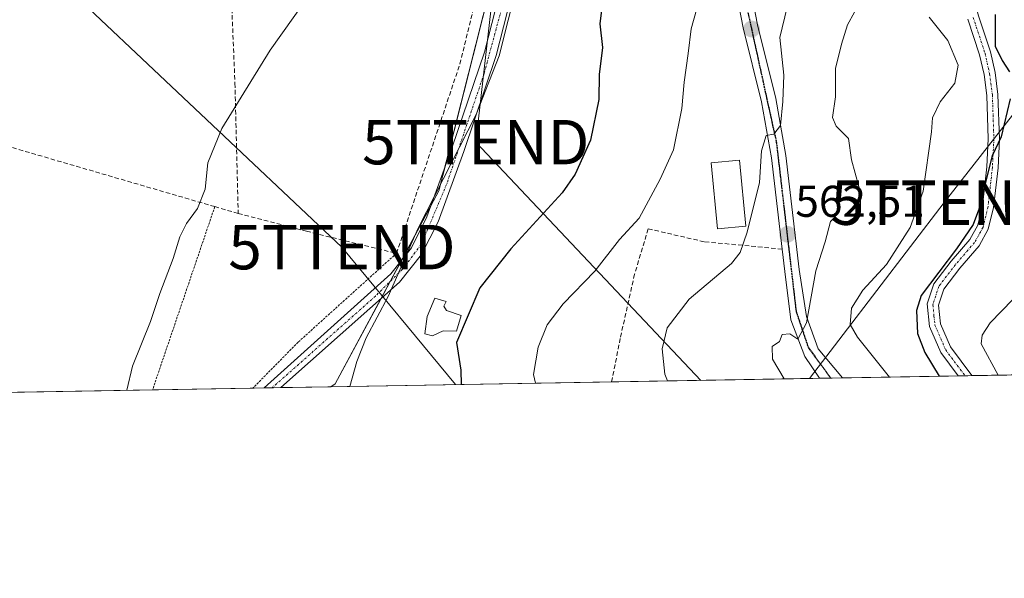
# Model space of a CAD drawing. Units: metres. Extents: x 616811 to 620238, y 4780330 to 4782703.
# Drawn here: x 619260 to 619482, y 4780330 to 4780456 of the extents above; entities that cross this region are included whole.
import ezdxf
from ezdxf.enums import TextEntityAlignment as Align

# ---------------------------------------------------------------- set-up
doc = ezdxf.new("R2010")
doc.units = ezdxf.units.M
doc.header["$MEASUREMENT"] = 0
for name, pattern in [('TRAZO_Y_PUNTO', [1, 0.5, -0.25, 0, -0.25]), ('TRAZOS', [0.75, 0.5, -0.25]), ('TRAZOS2', [0.375, 0.25, -0.125]), ('TRAZOSX2', [1.5, 1, -0.5])]:
    doc.linetypes.add(name, pattern=pattern)
doc.layers.get('0').update_dxf_attribs({"lineweight": 5})
for name, color, linetype, lineweight in [('Alambrada', 19, 'TRAZOS', 0), ('Camino', 19, 'Continuous', 0), ('Camino Cxs', 19, 'Continuous', 0), ('Camino eje', 39, 'TRAZO_Y_PUNTO', 13), ('Carretera de calzada única', 19, 'Continuous', 13), ('Carretera de calzada única Cxs', 19, 'Continuous', 13), ('Carretera de calzada única eje', 19, 'TRAZO_Y_PUNTO', 0), ('Carátula', 7, 'Continuous', 5), ('Comarca CxS', 133, 'Continuous', 0), ('Comunidad Autónoma CxS', 142, 'Continuous', 0), ('Curva de nivel maestra', 36, 'Continuous', 30), ('Curva de nivel normal', 36, 'Continuous', 0), ('Edificación', 1, 'Continuous', 13), ('Edificación Cxs', 1, 'Continuous', 13), ('Edificación ligera', 1, 'Continuous', 0), ('Edificación ligera Cxs', 1, 'Continuous', 0), ('Municipio CxS', 142, 'Continuous', 0), ('Muro lineal', 1, 'TRAZOSX2', 13), ('Pastizal CxS', 92, 'Continuous', 0), ('Prado', 92, 'Continuous', 0), ('Prado CxS', 92, 'Continuous', 0), ('Provincia CxS', 1, 'Continuous', 0), ('Punto de cota en terreno', 7, 'Continuous', 0), ('Ruta', 19, 'TRAZOS2', 30), ('Rótulo de punto de cota en terreno', 19, 'Continuous', 0), ('Tendido', 6, 'Continuous', 0), ('Torre de tendido puntual', 7, 'Continuous', 0)]:
    doc.layers.add(name, color=color, linetype=linetype, lineweight=lineweight)
doc.styles.add('Arial', font='txt', dxfattribs={"height": 0.2})

# ---------------------------------------------------------------- blocks, each defined once
blk = doc.blocks.new('*U212')
at = {"layer": 'Curva de nivel maestra', "color": 36, "linetype": 'Continuous', "lineweight": 30}
blk.add_polyline3d([(619391.16, 4780459.18, 575), (619390.63, 4780454.92, 575), (619391.26, 4780449.55, 575), (619390.48, 4780443.51, 575), (619390.39, 4780437.84, 575), (619388.53, 4780428.7, 575), (619385.04, 4780421.03, 575), (619382.18, 4780416.82, 575), (619370.55, 4780404.17, 575), (619363.61, 4780395.42, 575), (619358.33, 4780383.09, 575), (619359.35, 4780376.85, 575), (619359.42, 4780373.64, 575)], dxfattribs=at)
blk = doc.blocks.new('5PATER')
at = {"layer": 'Carátula', "linetype": 'Continuous', "lineweight": 5}
h = blk.add_hatch(color=250, dxfattribs=at)
edge = h.paths.add_edge_path()
edge.add_ellipse((0, 0.01), major_axis=(-1.33, -1.34), ratio=0.999422, start_angle=0, end_angle=360)
blk = doc.blocks.new('5TTEND')
blk.add_text('5TTEND', height=10).set_placement((0, 0), align=Align.MIDDLE_CENTER)

msp = doc.modelspace()

# ---------------------------------------------------------------- linework, layer by layer
at = {"layer": 'Alambrada', "color": 19, "linetype": 'TRAZOS', "lineweight": 0}
for points in [[(619303.89, 4780413.71, 599.19), (619289.86, 4780372.43, 584.53)], [(619344.82, 4780403.19, 592.56), (619322.66, 4780383.18, 581.89), (619312.44, 4780372.82, 582.66)]]:
    msp.add_polyline3d(points, dxfattribs=at)
at = {"layer": 'Camino', "color": 19, "linetype": 'Continuous', "lineweight": 0}
for points in [[(619315.02, 4780372.87, 582.09), (619315.02, 4780372.87, 582.09), (619343.53, 4780398.56, 580.02), (619348.17, 4780404.44, 579.87), (619351.66, 4780411.41, 579.79), (619357.37, 4780427.08, 580.14), (619364.63, 4780448.52, 580.49), (619369.57, 4780467.97, 580.45), (619375.85, 4780486.05, 580.39), (619380.05, 4780500.1, 580.21), (619381.05, 4780514.21, 579.85), (619380.51, 4780523.18, 579.83), (619380.31, 4780526.78, 579.83), (619378.85, 4780542.26, 579.15), (619379.32, 4780551.1, 578.77)], [(619388.08, 4780538.61, 577.78), (619385.59, 4780539.09, 578.19), (619384.1, 4780538.96, 578.41), (619382.58, 4780536.83, 578.82), (619382.58, 4780532.08, 579.27), (619383.11, 4780525.74, 579.49), (619383.8, 4780514.2, 579.55), (619382.76, 4780499.61, 579.64), (619378.46, 4780485.21, 579.94), (619372.2, 4780467.18, 579.86), (619367.27, 4780447.75, 579.95), (619359.96, 4780426.17, 579.72), (619354.19, 4780410.32, 579.31), (619350.49, 4780402.96, 579.4), (619345.53, 4780396.67, 579.69), (619318.75, 4780372.93, 581.86)], [(619456.99, 4780537.84, 554.01), (619458.11, 4780534.4, 553.78), (619458.48, 4780533.72, 553.72), (619462.18, 4780524.23, 553.21), (619468.51, 4780505.58, 552), (619469.36, 4780500.66, 551.96), (619471.76, 4780479.11, 551.93), (619473.75, 4780464.84, 551.36), (619475.95, 4780456.68, 550.73), (619478.62, 4780448.59, 550.09), (619479.67, 4780443.91, 550.42), (619480.32, 4780438.95, 550.44), (619480.66, 4780428.95, 550.06), (619480.33, 4780422.48, 549.8), (619479.33, 4780413.49, 549.14), (619478.14, 4780408.62, 549.16), (619476.07, 4780404.88, 549.02), (619471.72, 4780399.86, 548.86), (619468.11, 4780395.13, 548.59), (619466.95, 4780391.51, 548.36), (619467.34, 4780387.34, 547.93), (619469.63, 4780382.11, 547.22), (619474.45, 4780375.64, 546.93)], [(619471.33, 4780375.59, 548.03), (619467.44, 4780380.83, 548.28), (619464.87, 4780386.71, 548.71), (619464.4, 4780391.79, 549.1), (619465.85, 4780396.31, 549.24), (619469.77, 4780401.45, 549.63), (619473.99, 4780406.33, 549.75), (619475.78, 4780409.55, 549.84), (619476.85, 4780413.93, 549.96), (619477.81, 4780422.69, 550.37), (619478.14, 4780428.97, 550.59), (619477.81, 4780438.74, 550.78), (619477.19, 4780443.47, 551.08), (619476.19, 4780447.92, 550.91), (619473.54, 4780455.96, 551.33)], [(619474.45, 4780375.64, 546.93), (619471.33, 4780375.59, 548.03)], [(619318.75, 4780372.93, 581.86), (619315.02, 4780372.87, 582.09)]]:
    msp.add_polyline3d(points, dxfattribs=at)
at = {"layer": 'Camino Cxs', "color": 19, "linetype": 'Continuous', "lineweight": 0}
for points in [[(619372.2, 4780467.18, 579.86), (619367.27, 4780447.75, 579.95), (619359.96, 4780426.17, 579.72), (619354.19, 4780410.32, 579.31), (619350.49, 4780402.96, 579.4), (619345.53, 4780396.67, 579.69), (619318.75, 4780372.93, 581.86), (619315.02, 4780372.87, 582.09), (619315.02, 4780372.87, 582.09), (619343.53, 4780398.56, 580.02), (619348.17, 4780404.44, 579.87), (619351.66, 4780411.41, 579.79), (619357.37, 4780427.08, 580.14), (619364.63, 4780448.52, 580.49), (619369.57, 4780467.97, 580.45)], [(619475.95, 4780456.68, 550.73), (619478.62, 4780448.59, 550.09), (619479.67, 4780443.91, 550.42), (619480.32, 4780438.95, 550.44), (619480.66, 4780428.95, 550.06), (619480.33, 4780422.48, 549.8), (619479.33, 4780413.49, 549.14), (619478.14, 4780408.62, 549.16), (619476.07, 4780404.88, 549.02), (619471.72, 4780399.86, 548.86), (619468.11, 4780395.13, 548.59), (619466.95, 4780391.51, 548.36), (619467.34, 4780387.34, 547.93), (619469.63, 4780382.11, 547.22), (619474.45, 4780375.64, 546.93), (619471.33, 4780375.59, 548.03), (619467.44, 4780380.83, 548.28), (619464.87, 4780386.71, 548.71), (619464.4, 4780391.79, 549.1), (619465.85, 4780396.31, 549.24), (619469.77, 4780401.45, 549.63), (619473.99, 4780406.33, 549.75), (619475.78, 4780409.55, 549.84), (619476.85, 4780413.93, 549.96), (619477.81, 4780422.69, 550.37), (619478.14, 4780428.97, 550.59), (619477.81, 4780438.74, 550.78), (619477.19, 4780443.47, 551.08), (619476.19, 4780447.92, 550.91), (619473.54, 4780455.96, 551.33)]]:
    msp.add_polyline3d(points, dxfattribs=at)
at = {"layer": 'Camino eje', "color": 39, "linetype": 'TRAZO_Y_PUNTO', "lineweight": 13}
for points in [[(619382.29, 4780549.3, 578.6), (619381.99, 4780547.3, 578.73), (619380.7, 4780538.59, 578.97), (619381.62, 4780527.29, 579.66), (619382.29, 4780515.12, 579.68), (619382.02, 4780503.34, 579.83), (619381.49, 4780498.85, 580.03), (619377.52, 4780487.34, 580.2), (619369.59, 4780462.33, 580.08), (619364.56, 4780443.68, 580.17), (619356.09, 4780418.68, 579.77), (619350.4, 4780405.18, 579.6), (619346.17, 4780399.63, 579.84), (619340.08, 4780393.54, 580.3), (619316.8, 4780372.9, 581.96), (619316.79, 4780372.9, 581.96)], [(619474.75, 4780456.32, 551.02), (619477.41, 4780448.26, 550.44), (619478.43, 4780443.69, 550.75), (619479.07, 4780438.85, 550.61), (619479.4, 4780428.96, 550.33), (619479.24, 4780425.73, 550.25), (619479.07, 4780422.59, 550.09), (619478.59, 4780418.21, 549.77), (619478.09, 4780413.71, 549.55), (619476.96, 4780409.09, 549.47), (619475.93, 4780407.22, 549.46), (619475.03, 4780405.61, 549.36), (619472.86, 4780403.1, 549.2), (619470.75, 4780400.66, 549.21), (619466.98, 4780395.72, 548.85), (619465.68, 4780391.65, 548.7), (619465.91, 4780389.11, 548.46), (619466.11, 4780387.03, 548.26), (619468.54, 4780381.47, 547.73), (619470.48, 4780378.85, 547.55), (619472.89, 4780375.61, 547.47)]]:
    msp.add_polyline3d(points, dxfattribs=at)
at = {"layer": 'Carretera de calzada única', "color": 19, "linetype": 'Continuous', "lineweight": 13}
for points in [[(619254.46, 4780690.5, 586.99), (619267.33, 4780668.97, 587.23), (619277.45, 4780653.41, 587.07), (619287.89, 4780640.61, 586.38), (619312.31, 4780618.75, 584.65), (619338.57, 4780596.74, 582.19), (619357.09, 4780582.53, 580.85), (619368.65, 4780570.82, 579.88), (619377.35, 4780559.65, 578.95), (619386.01, 4780547.22, 578.26), (619395.59, 4780533.61, 576.11), (619405.25, 4780518.62, 574.42), (619411.31, 4780508.39, 573.54), (619415.41, 4780499.35, 572.44), (619419.02, 4780488.35, 570.93), (619422.32, 4780474.49, 569.07), (619426.14, 4780454.69, 566.94), (619430.27, 4780438.04, 565.41), (619432.53, 4780425.2, 563.94), (619435.56, 4780399.56, 561.09), (619437.16, 4780389, 559.87), (619439.81, 4780381.65, 559), (619445.27, 4780375.13, 558.38)], [(619431.72, 4780404.14, 562.25), (619429.29, 4780424.72, 564.69), (619427.07, 4780437.36, 565.55), (619422.94, 4780453.99, 567.06), (619419.12, 4780473.8, 569.29), (619415.87, 4780487.46, 571.29), (619412.36, 4780498.15, 572.52), (619408.4, 4780506.88, 573.45), (619402.47, 4780516.9, 574.62), (619392.88, 4780531.78, 576.68), (619388.08, 4780538.61, 577.78)], [(619440.1, 4780375.04, 559.03), (619436.84, 4780379.93, 559.49), (619433.68, 4780388.18, 560.27), (619432.31, 4780399.12, 561.38), (619431.72, 4780404.14, 562.25)], [(619445.27, 4780375.13, 558.38), (619440.1, 4780375.04, 559.03)]]:
    msp.add_polyline3d(points, dxfattribs=at)
at = {"layer": 'Carretera de calzada única Cxs', "color": 19, "linetype": 'Continuous', "lineweight": 13}
msp.add_polyline3d([(619422.32, 4780474.49, 569.07), (619426.14, 4780454.69, 566.94), (619430.27, 4780438.04, 565.41), (619432.53, 4780425.2, 563.94), (619435.56, 4780399.56, 561.09), (619437.16, 4780389, 559.87), (619439.81, 4780381.65, 559), (619445.27, 4780375.13, 558.38), (619440.1, 4780375.04, 559.03), (619436.84, 4780379.93, 559.49), (619433.68, 4780388.18, 560.27), (619432.31, 4780399.12, 561.38), (619431.72, 4780404.14, 562.25), (619429.29, 4780424.72, 564.69), (619427.07, 4780437.36, 565.55), (619422.94, 4780453.99, 567.06), (619419.12, 4780473.8, 569.29)], dxfattribs=at)
at = {"layer": 'Carretera de calzada única eje', "color": 19, "linetype": 'TRAZO_Y_PUNTO', "lineweight": 0}
msp.add_polyline3d([(619382.29, 4780549.3, 578.6), (619389.76, 4780539.15, 577.49), (619403.24, 4780518.87, 574.68), (619413.04, 4780500.71, 572.74), (619416.94, 4780489.01, 571.38), (619421.27, 4780469.94, 568.86), (619428.18, 4780438.3, 565.57), (619430.39, 4780428.31, 564.75), (619434.85, 4780390.11, 560.35), (619437.63, 4780381.87, 559.48), (619442.67, 4780375.09, 558.78)], dxfattribs=at)
at = {"layer": 'Comarca CxS', "color": 133, "linetype": 'Continuous', "lineweight": 0}
msp.add_polyline3d([(620238.04, 4780388.93, 563.38), (616850.87, 4780329.98, 615.52), (616811.1, 4782643.56, 502.31), (620197.14, 4782702.51, 563.73), (620238.04, 4780388.93, 563.38)], close=True, dxfattribs=at)
msp.add_polyline3d([(620238.04, 4780388.93, 563.38), (616850.87, 4780329.98, 615.52), (616811.1, 4782643.56, 502.31), (620197.14, 4782702.51, 563.73), (620238.04, 4780388.93, 563.38)], close=True, dxfattribs=at)
at = {"layer": 'Comunidad Autónoma CxS', "color": 142, "linetype": 'Continuous', "lineweight": 0}
msp.add_polyline3d([(620238.04, 4780388.93, 563.38), (616850.87, 4780329.98, 615.52), (616811.1, 4782643.56, 502.31), (620197.14, 4782702.51, 563.73), (620238.04, 4780388.93, 563.38)], close=True, dxfattribs=at)
msp.add_polyline3d([(620238.04, 4780388.93, 563.38), (616850.87, 4780329.98, 615.52), (616811.1, 4782643.56, 502.31), (620197.14, 4782702.51, 563.73), (620238.04, 4780388.93, 563.38)], close=True, dxfattribs=at)
at = {"layer": 'Curva de nivel maestra', "color": 36, "linetype": 'Continuous', "lineweight": 30}
for points in [[(619479.72, 4780456.97, 550), (619479.72, 4780449.84, 550), (619481.24, 4780446.63, 550), (619482.94, 4780444.06, 550)], [(619483.09, 4780438.01, 550), (619481.02, 4780429.41, 550), (619479.05, 4780425.16, 550), (619475.96, 4780412.94, 550), (619474.72, 4780409.66, 550), (619470.99, 4780404.17, 550), (619463.02, 4780393.66, 550), (619461.96, 4780390.33, 550), (619462.16, 4780385.12, 550), (619463.81, 4780380.84, 550), (619467.1, 4780375.51, 550)]]:
    msp.add_polyline3d(points, dxfattribs=at)
at = {"layer": 'Curva de nivel normal', "color": 36, "linetype": 'Continuous', "lineweight": 0}
for points in [[(619334.28, 4780373.2, 580), (619335.89, 4780378.84, 580), (619338, 4780384.17, 580), (619342.96, 4780393.5, 580), (619349.73, 4780408.84, 580), (619362.75, 4780434.5, 580), (619367.94, 4780447.66, 580), (619372.03, 4780463.83, 580), (619375.53, 4780473.66, 580), (619378.39, 4780482.48, 580), (619380.73, 4780489.15, 580), (619380.88, 4780494.51, 580), (619381.35, 4780497.92, 580), (619381.67, 4780502.24, 580), (619381.09, 4780504.25, 580), (619380.21, 4780506.57, 580), (619379.39, 4780513.61, 580), (619378.8, 4780523.26, 580)], [(619324.33, 4780460.16, 585), (619316.35, 4780448.99, 585), (619305.44, 4780431.3, 585), (619302.3, 4780423.58, 585), (619301.69, 4780417.65, 585), (619300.02, 4780413.28, 585), (619297.54, 4780409.94, 585), (619296.01, 4780406.91, 585), (619294.51, 4780402.02, 585), (619291.5, 4780394.13, 585), (619289.42, 4780387.84, 585), (619285.36, 4780377.81, 585), (619284.06, 4780372.33, 585)], [(619413.09, 4780460.51, 570), (619411.2, 4780453.75, 570), (619410.56, 4780448.19, 570), (619409.64, 4780441.75, 570), (619409.12, 4780435.83, 570), (619407.26, 4780426.49, 570), (619404.25, 4780419.88, 570), (619399.5, 4780411.08, 570), (619395.05, 4780406.29, 570), (619389.48, 4780399.18, 570), (619382.38, 4780391.84, 570), (619378.74, 4780387.06, 570), (619376.74, 4780382.06, 570), (619375.71, 4780375.89, 570), (619376.16, 4780373.93, 570)], [(619432.86, 4780458.68, 565), (619431.18, 4780451.82, 565), (619432.11, 4780443.36, 565), (619431.87, 4780437.4, 565), (619431.31, 4780432.02, 565), (619429.85, 4780430.04, 565), (619428.1, 4780429.73, 565), (619427.05, 4780426.31, 565), (619426.58, 4780419.17, 565), (619423.85, 4780407.96, 565), (619422.27, 4780403.4, 565), (619420.32, 4780400.9, 565), (619410.73, 4780392.89, 565), (619405.8, 4780386.41, 565), (619404.64, 4780381.7, 565), (619405.3, 4780375.97, 565), (619405.84, 4780374.45, 565)], [(619432.13, 4780374.9, 560), (619429.52, 4780379.35, 560), (619429.48, 4780382.23, 560), (619431.1, 4780383.36, 560), (619431.68, 4780384.93, 560), (619433.43, 4780385.03, 560), (619435.27, 4780383.88, 560), (619437.16, 4780387.5, 560), (619439.29, 4780399.24, 560), (619441.38, 4780405.76, 560), (619442.58, 4780410.33, 560), (619443.68, 4780411.4, 560), (619444.44, 4780410.37, 560), (619445.8, 4780409.91, 560), (619447.99, 4780411.3, 560), (619449.34, 4780413.46, 560), (619449.32, 4780415.29, 560), (619449, 4780418.27, 560), (619447.31, 4780424.23, 560), (619446.64, 4780429.06, 560), (619443.86, 4780431.83, 560), (619443.04, 4780433.8, 560), (619443.74, 4780438.42, 560), (619443.69, 4780444.84, 560), (619445.07, 4780450.29, 560), (619446.46, 4780454.69, 560), (619448.02, 4780457.49, 560)], [(619464.81, 4780456.4, 555), (619469, 4780451.15, 555), (619471.36, 4780445.62, 555), (619470.61, 4780441.52, 555), (619467.31, 4780437.31, 555), (619465.57, 4780433.73, 555), (619465.34, 4780430.55, 555), (619463.49, 4780417.17, 555), (619460.57, 4780408.98, 555), (619455.21, 4780400.65, 555), (619449.87, 4780394.89, 555), (619447.35, 4780390.85, 555), (619447.06, 4780387.15, 555), (619448.67, 4780384.3, 555), (619455.86, 4780375.32, 555)], [(619483.64, 4780392.78, 545), (619478.54, 4780387.55, 545), (619476.78, 4780384.76, 545), (619476.55, 4780382.83, 545), (619480.36, 4780375.74, 545)]]:
    msp.add_polyline3d(points, dxfattribs=at)
at = {"layer": 'Edificación', "color": 1, "linetype": 'Continuous', "lineweight": 13}
msp.add_polyline3d([(619423.54, 4780409.32, 573.01), (619417.13, 4780408.71, 566.9), (619415.71, 4780423.56, 571.43), (619422.12, 4780424.18, 575.81), (619423.54, 4780409.32, 573.01)], dxfattribs=at)
at = {"layer": 'Edificación Cxs', "color": 1, "linetype": 'Continuous', "lineweight": 13}
msp.add_polyline3d([(619423.54, 4780409.32, 573.01), (619417.13, 4780408.71, 566.9), (619415.71, 4780423.56, 571.43), (619422.12, 4780424.18, 575.81), (619423.54, 4780409.32, 573.01)], close=True, dxfattribs=at)
at = {"layer": 'Edificación ligera', "color": 1, "linetype": 'Continuous', "lineweight": 0}
msp.add_polyline3d([(619359.42, 4780389.19, 575.73), (619358.32, 4780385.69, 576.21), (619355.3, 4780385.77, 576.67), (619352.9, 4780384.6, 576.53), (619351.19, 4780385.05, 577.05), (619351.76, 4780388.94, 577.04), (619353.44, 4780393.07, 577.31), (619356.01, 4780392.35, 576.11), (619355.51, 4780391.32, 576.41), (619356.1, 4780390.31, 576.67), (619359.42, 4780389.19, 575.73)], dxfattribs=at)
at = {"layer": 'Edificación ligera Cxs', "color": 1, "linetype": 'Continuous', "lineweight": 0}
msp.add_polyline3d([(619359.42, 4780389.19, 575.73), (619358.32, 4780385.69, 576.21), (619355.3, 4780385.77, 576.67), (619352.9, 4780384.6, 576.53), (619351.19, 4780385.05, 577.05), (619351.76, 4780388.94, 577.04), (619353.44, 4780393.07, 577.31), (619356.01, 4780392.35, 576.11), (619355.51, 4780391.32, 576.41), (619356.1, 4780390.31, 576.67), (619359.42, 4780389.19, 575.73)], close=True, dxfattribs=at)
at = {"layer": 'Municipio CxS', "color": 142, "linetype": 'Continuous', "lineweight": 0}
msp.add_polyline3d([(620238.04, 4780388.93, 563.38), (616850.87, 4780329.98, 615.52), (616811.1, 4782643.56, 502.31), (620197.14, 4782702.51, 563.73), (620238.04, 4780388.93, 563.38)], close=True, dxfattribs=at)
msp.add_polyline3d([(620238.04, 4780388.93, 563.38), (616850.87, 4780329.98, 615.52), (616811.1, 4782643.56, 502.31), (620197.14, 4782702.51, 563.73), (620238.04, 4780388.93, 563.38)], close=True, dxfattribs=at)
at = {"layer": 'Muro lineal', "color": 1, "linetype": 'TRAZOSX2', "lineweight": 13}
for points in [[(619309.15, 4780412.17, 596.53), (619324.53, 4780408.17, 585.37), (619344.82, 4780403.19, 592.56), (619359.1, 4780445.83, 582.09), (619367.1, 4780478.47, 582.23), (619373.73, 4780493.34, 581.88), (619376.76, 4780493.77, 581.28), (619376.98, 4780514.71, 592.73), (619376.61, 4780520.13, 591.27), (619376.13, 4780522.66, 588.19)], [(619300.28, 4780513, 589.23), (619304.64, 4780490.69, 588.4), (619307.03, 4780474.82, 587.96), (619308.44, 4780441.5, 585.73), (619309.15, 4780412.17, 596.53)], [(619309.15, 4780412.17, 596.53), (619303.89, 4780413.71, 599.19), (619257.01, 4780427.38, 594.18)], [(619431.72, 4780404.14, 562.67), (619414.16, 4780405.82, 567.36), (619401.53, 4780408.73, 583.79), (619398.45, 4780398.47, 583.18), (619395.23, 4780384.02, 587.97), (619393.28, 4780374.23, 584.69)]]:
    msp.add_polyline3d(points, dxfattribs=at)
at = {"layer": 'Pastizal CxS', "color": 92, "linetype": 'Continuous', "lineweight": 0}
for points in [[(619510.28, 4780376.26, 535.39), (619330.01, 4780373.13, 580.44), (619331, 4780373.82, 580.33), (619354.37, 4780417.25, 579.85), (619372.69, 4780489.78, 581.08), (619374.89, 4780532.27, 580.51), (619371.96, 4780547.65, 580.32), (619358.77, 4780573.3, 580.96), (619324.34, 4780603.33, 583.99), (619298.69, 4780623.85, 585.77), (619276.71, 4780639.23, 587.82), (619262.06, 4780656.81, 588.27), (619245.89, 4780687.19, 587.83)], [(619330.01, 4780373.13, 580.44), (619331, 4780373.82, 580.33), (619341.26, 4780392.89, 580.11), (619343.4, 4780396.86, 579.95), (619346, 4780401.69, 579.98), (619352.56, 4780413.88, 579.79), (619354.37, 4780417.25, 579.85), (619355.7, 4780422.49, 579.98), (619372.69, 4780489.78, 581.08)], [(619510.28, 4780376.26, 535.39), (619505.44, 4780376.18, 536.53), (619474.45, 4780375.64, 546.93), (619472.89, 4780375.61, 547.47), (619471.33, 4780375.59, 548.03), (619445.27, 4780375.13, 558.38), (619442.67, 4780375.09, 558.78), (619440.1, 4780375.04, 559.03), (619393.28, 4780374.23, 567.3), (619330.01, 4780373.13, 580.44)]]:
    msp.add_polyline3d(points, dxfattribs=at)
at = {"layer": 'Prado', "color": 92, "linetype": 'Continuous', "lineweight": 0}
for points in [[(619330.01, 4780373.13, 580.44), (619331, 4780373.82, 580.33), (619341.26, 4780392.89, 580.11), (619343.4, 4780396.86, 579.95), (619346, 4780401.69, 579.98), (619352.56, 4780413.88, 579.79), (619354.37, 4780417.25, 579.85), (619355.7, 4780422.49, 579.98), (619372.69, 4780489.78, 581.08)], [(619330.01, 4780373.13, 580.44), (619318.75, 4780372.93, 581.86), (619316.79, 4780372.9, 581.96), (619315.02, 4780372.87, 582.09), (619312.44, 4780372.82, 582.27), (619289.86, 4780372.43, 584.36), (619129.1, 4780369.63, 587.11), (619127.27, 4780369.6, 586.87)]]:
    msp.add_polyline3d(points, dxfattribs=at)
at = {"layer": 'Prado CxS', "color": 92, "linetype": 'Continuous', "lineweight": 0}
msp.add_polyline3d([(619245.89, 4780687.19, 587.83), (619262.06, 4780656.81, 588.27), (619276.71, 4780639.23, 587.82), (619298.69, 4780623.85, 585.77), (619324.34, 4780603.33, 583.99), (619358.77, 4780573.3, 580.96), (619371.96, 4780547.65, 580.32), (619374.89, 4780532.27, 580.51), (619372.69, 4780489.78, 581.08), (619354.37, 4780417.25, 579.85), (619331, 4780373.82, 580.33), (619330.01, 4780373.13, 580.44), (619127.27, 4780369.6, 586.87)], dxfattribs=at)
at = {"layer": 'Provincia CxS', "color": 1, "linetype": 'Continuous', "lineweight": 0}
msp.add_polyline3d([(620238.04, 4780388.93, 563.38), (616850.87, 4780329.98, 615.52), (616811.1, 4782643.56, 502.31), (620197.14, 4782702.51, 563.73), (620238.04, 4780388.93, 563.38)], close=True, dxfattribs=at)
msp.add_polyline3d([(620238.04, 4780388.93, 563.38), (616850.87, 4780329.98, 615.52), (616811.1, 4782643.56, 502.31), (620197.14, 4782702.51, 563.73), (620238.04, 4780388.93, 563.38)], close=True, dxfattribs=at)
at = {"layer": 'Ruta', "color": 19, "linetype": 'TRAZOS2', "lineweight": 30}
msp.add_polyline3d([(619382.29, 4780549.3, 578.6), (619389.76, 4780539.15, 577.49), (619403.24, 4780518.87, 574.68), (619413.04, 4780500.71, 572.74), (619416.94, 4780489.01, 571.38), (619421.27, 4780469.94, 568.86), (619428.18, 4780438.3, 565.57), (619430.39, 4780428.31, 564.75), (619434.85, 4780390.11, 560.35), (619437.63, 4780381.87, 559.48), (619442.67, 4780375.09, 558.78)], dxfattribs=at)
at = {"layer": 'Tendido', "color": 6, "linetype": 'Continuous', "lineweight": 0}
for points in [[(619358.08, 4780373.62, 575.31), (619332.52, 4780404.59, 581.75), (619266.3, 4780467.16, 589.78), (619208.51, 4780522.22, 593.19), (619156.99, 4780579.52, 590.45), (619110.09, 4780632.12, 585.42), (619011.42, 4780741.47, 584.1), (618934.24, 4780826.99, 587.85), (618744.93, 4781038.43, 600.2)], [(619308.21, 4780544.08, 588.2), (619309.35, 4780542.74, 588.19), (619354.73, 4780548.36, 582.89), (619369.54, 4780488.17, 581.53), (619362.67, 4780428.24, 579.46), (619413.39, 4780374.58, 564.19)], [(619437.83, 4780375, 559.14), (619468.23, 4780414.61, 552.89), (619519.76, 4780480.63, 541.09), (619557, 4780528.85, 544.43), (619561.74, 4780529.94, 545.56)]]:
    msp.add_polyline3d(points, dxfattribs=at)

# ---------------------------------------------------------------- block references
at = {"layer": 'Curva de nivel maestra', "color": 36, "linetype": 'Continuous', "lineweight": 30}
msp.add_blockref('*U212', (0, 0), dxfattribs=at)
at = {"layer": 'Punto de cota en terreno', "linetype": 'Continuous', "lineweight": 0}
for p in [(619424.82, 4780453.72, 567.18), (619432.92, 4780407.47, 562.51)]:
    msp.add_blockref('5PATER', p, dxfattribs=at)
at = {"layer": 'Torre de tendido puntual', "linetype": 'Continuous', "lineweight": 0}
for p in [(619362.67, 4780428.24, 579.48), (619468.23, 4780414.61, 552.85), (619332.52, 4780404.59, 581.69)]:
    msp.add_blockref('5TTEND', p, dxfattribs=at)

# ---------------------------------------------------------------- texts
at = {"layer": 'Rótulo de punto de cota en terreno', "color": 19, "linetype": 'Continuous', "lineweight": 0, "style": 'Arial'}
msp.add_text('562,51', height=7, dxfattribs=at).set_placement((619434.68, 4780409.23), align=Align.BOTTOM_LEFT)

doc.saveas('drawing.dxf')
